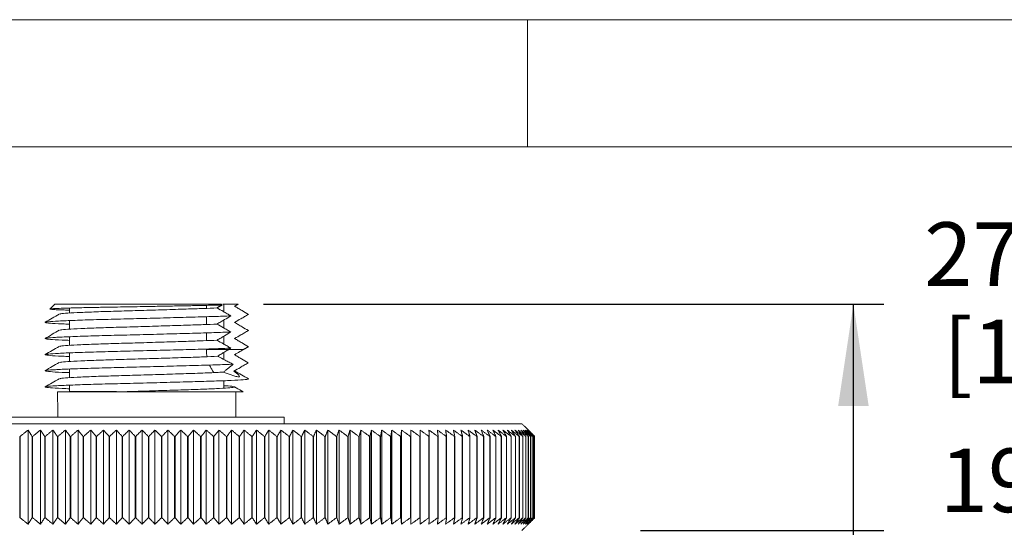
# Model space of a CAD drawing. Units: millimetres. Extents: x 5 to 292, y 5 to 205.
# Drawn here: x 79 to 117, y 185 to 205 of the extents above; entities that cross this region are included whole.
import ezdxf

# ---------------------------------------------------------------- set-up
doc = ezdxf.new("R2010")
doc.units = ezdxf.units.MM
doc.layers.add('BEMAßUNG_1', color=7, linetype='Continuous')
doc.styles.add('SLDTEXTSTYLE0', font='TXT', dxfattribs={"width": 0.605})
doc.dimstyles.new('SLDDIMSTYLE1', dxfattribs={"dimtxt": 2.5, "dimasz": 4, "dimexe": 0, "dimexo": 0.0625, "dimtad": 0, "dimtih": 1, "dimtoh": 1, "dimdec": 4, "dimrnd": 1e-09, "dimzin": 12, "dimdsep": 46, "dimtxsty": 'SLDTEXTSTYLE0', "dimsah": 1, "dimcen": 0.09, "dimadec": 0, "dimazin": 0, "dimtfac": 1, "dimtdec": 4, "dimtofl": 0, "dimtmove": 0, "dimatfit": 3, "dimfxl": 1, "dimtolj": 1, "dimtzin": 12, "dimarcsym": 0})
doc.dimstyles.new('SLDDIMSTYLE3', dxfattribs={"dimtxt": 2.5, "dimasz": 4, "dimexe": 0, "dimexo": 0.0625, "dimtad": 0, "dimtih": 1, "dimtoh": 1, "dimrnd": 1e-09, "dimzin": 12, "dimdsep": 46, "dimtxsty": 'SLDTEXTSTYLE0', "dimsah": 1, "dimcen": 0.09, "dimadec": 0, "dimazin": 0, "dimtfac": 1, "dimtofl": 0, "dimtmove": 0, "dimatfit": 3, "dimfxl": 1, "dimtolj": 1, "dimtzin": 12, "dimarcsym": 0})

# ---------------------------------------------------------------- blocks, each defined once
blk = doc.blocks.new('*D19')
at = {"layer": 'BEMAßUNG_1', "color": 5, "true_color": 0x0000ff}
for p, q in [((102.943, 184.909), (112.509, 184.909)), ((111.309, 165.859), (111.309, 184.909))]:
    blk.add_line(p, q, dxfattribs=at)
blk.add_solid([(111.309, 184.909), (110.709, 180.909), (111.909, 180.909)], dxfattribs=at)
at = {"layer": 'BEMAßUNG_1', "color": 5, "true_color": 0x0000ff, "char_height": 2.5, "attachment_point": 1, "style": 'SLDTEXTSTYLE0'}
for s, insert in [('19,05', (114.706, 188.131)), ('[0,75"]', (114.493, 184.298))]:
    blk.add_mtext(s, dxfattribs=dict(at, insert=insert))
blk = doc.blocks.new('*D20')
at = {"layer": 'BEMAßUNG_1', "color": 5, "true_color": 0x0000ff}
for p, q in [((88.115, 193.808), (112.509, 193.808)), ((111.309, 165.859), (111.309, 193.808))]:
    blk.add_line(p, q, dxfattribs=at)
blk.add_solid([(111.309, 193.808), (110.709, 189.808), (111.909, 189.808)], dxfattribs=at)
at = {"layer": 'BEMAßUNG_1', "color": 5, "true_color": 0x0000ff, "char_height": 2.5, "attachment_point": 1, "style": 'SLDTEXTSTYLE0'}
for s, insert in [('27,95', (114.096, 197.03)), ('[1,1"]', (114.839, 193.197))]:
    blk.add_mtext(s, dxfattribs=dict(at, insert=insert))

msp = doc.modelspace()

# ---------------------------------------------------------------- linework, layer by layer
at = {"color": 7, "linetype": 'Continuous', "lineweight": 0}
for p, q in [((292, 205), (5, 205)), ((98.5, 205), (98.5, 200)), ((287, 200), (10, 200))]:
    msp.add_line(p, q, dxfattribs=at)
at = {"color": 7, "linetype": 'Continuous', "lineweight": 15}
for p, q in [((79.90913, 193.80752), (86.45715, 193.80752)), ((85.87204, 193.76365), (85.87204, 193.64624)), ((86.56115, 193.80752), (86.52404, 193.80752)), ((87.11507, 193.80752), (86.56115, 193.80752)), ((86.56115, 193.50747), (86.56115, 193.80752)), ((85.87204, 193.31698), (85.87204, 193.01124)), ((86.56115, 192.87247), (86.56115, 193.18869)), ((85.87204, 192.68198), (85.87204, 192.37624)), ((86.56115, 192.23747), (86.56115, 192.55369)), ((86.74829, 192.02952), (85.87204, 192.02952)), ((87.33624, 192.02952), (86.74829, 192.02952)), ((80.02219, 190.36252), (81.40087, 190.36252)), ((80.49283, 190.37852), (82.34017, 190.37852)), ((81.40087, 190.36252), (83.53602, 190.36252)), ((83.53602, 190.36252), (87.03407, 190.36252)), ((78.13063, 189.36252), (88.92563, 189.36252)), ((68.77813, 189.10852), (98.27813, 189.10852)), ((78.54957, 188.60852), (78.53146, 188.60852)), ((78.53146, 188.60852), (78.53146, 185.40852)), ((78.54957, 188.60852), (78.54957, 185.40852)), ((78.86239, 188.85852), (78.86239, 185.15852)), ((79.03925, 188.60852), (79.02093, 188.60852)), ((79.02093, 188.60852), (79.02093, 185.40852)), ((79.03925, 188.60852), (79.03925, 185.40852)), ((79.34653, 188.85852), (79.34653, 185.15852)), ((79.53404, 188.60852), (79.51555, 188.60852)), ((79.51555, 188.60852), (79.51555, 185.40852)), ((79.53404, 188.60852), (79.53404, 185.40852)), ((79.83544, 188.85852), (79.83544, 185.15852)), ((80.0334, 188.60852), (80.01475, 188.60852)), ((80.01475, 188.60852), (80.01475, 185.40852)), ((80.0334, 188.60852), (80.0334, 185.40852)), ((80.32857, 188.85852), (80.32857, 185.15852)), ((80.53674, 188.60852), (80.51795, 188.60852)), ((80.51795, 188.60852), (80.51795, 185.40852)), ((80.53674, 188.60852), (80.53674, 185.40852)), ((80.82535, 188.85852), (80.82535, 185.15852)), ((81.0435, 188.60852), (81.02459, 188.60852)), ((81.02459, 188.60852), (81.02459, 185.40852)), ((81.0435, 188.60852), (81.0435, 185.40852)), ((81.32521, 188.85852), (81.32521, 185.15852)), ((81.55309, 188.60852), (81.53409, 188.60852)), ((81.53409, 188.60852), (81.53409, 185.40852)), ((81.55309, 188.60852), (81.55309, 185.40852)), ((81.82759, 188.85852), (81.82759, 185.15852)), ((82.06493, 188.60852), (82.04586, 188.60852)), ((82.04586, 188.60852), (82.04586, 185.40852)), ((82.06493, 188.60852), (82.06493, 185.40852)), ((82.3319, 188.85852), (82.3319, 185.15852)), ((82.57845, 188.60852), (82.55932, 188.60852)), ((82.55932, 188.60852), (82.55932, 185.40852)), ((82.57845, 188.60852), (82.57845, 185.40852)), ((82.83759, 188.85852), (82.83759, 185.15852)), ((83.09305, 188.60852), (83.07389, 188.60852)), ((83.07389, 188.60852), (83.07389, 185.40852)), ((83.09305, 188.60852), (83.09305, 185.40852)), ((83.34405, 188.85852), (83.34405, 185.15852)), ((83.60814, 188.60852), (83.58898, 188.60852)), ((83.58898, 188.60852), (83.58898, 185.40852)), ((83.60814, 188.60852), (83.60814, 185.40852)), ((83.85073, 188.85852), (83.85073, 185.15852)), ((84.12314, 188.60852), (84.10399, 188.60852)), ((84.10399, 188.60852), (84.10399, 185.40852)), ((84.12314, 188.60852), (84.12314, 185.40852)), ((84.35704, 188.85852), (84.35704, 185.15852)), ((84.63747, 188.60852), (84.61835, 188.60852)), ((84.61835, 188.60852), (84.61835, 185.40852)), ((84.63747, 188.60852), (84.63747, 185.40852)), ((84.86241, 188.85852), (84.86241, 185.15852)), ((85.15053, 188.60852), (85.13147, 188.60852)), ((85.13147, 188.60852), (85.13147, 185.40852)), ((85.15053, 188.60852), (85.15053, 185.40852)), ((85.36625, 188.85852), (85.36625, 185.15852)), ((85.66173, 188.60852), (85.64276, 188.60852)), ((85.64276, 188.60852), (85.64276, 185.40852)), ((85.66173, 188.60852), (85.66173, 185.40852)), ((85.868, 188.85852), (85.868, 185.15852)), ((86.17051, 188.60852), (86.15163, 188.60852)), ((86.15163, 188.60852), (86.15163, 185.40852)), ((86.17051, 188.60852), (86.17051, 185.40852)), ((86.36707, 188.85852), (86.36707, 185.15852)), ((86.67626, 188.60852), (86.65751, 188.60852)), ((86.65751, 188.60852), (86.65751, 185.40852)), ((86.67626, 188.60852), (86.67626, 185.40852)), ((86.86291, 188.85852), (86.86291, 185.15852)), ((87.17843, 188.60852), (87.15982, 188.60852)), ((87.15982, 188.60852), (87.15982, 185.40852)), ((87.17843, 188.60852), (87.17843, 185.40852)), ((87.35494, 188.85852), (87.35494, 185.15852)), ((87.67643, 188.60852), (87.65798, 188.60852)), ((87.65798, 188.60852), (87.65798, 185.40852)), ((87.67643, 188.60852), (87.67643, 185.40852)), ((87.84261, 188.85852), (87.84261, 185.15852)), ((88.1697, 188.60852), (88.15144, 188.60852)), ((88.15144, 188.60852), (88.15144, 185.40852)), ((88.1697, 188.60852), (88.1697, 185.40852)), ((88.32535, 188.85852), (88.32535, 185.15852)), ((88.65767, 188.60852), (88.63962, 188.60852)), ((88.63962, 188.60852), (88.63962, 185.40852)), ((88.65767, 188.60852), (88.65767, 185.40852)), ((88.80262, 188.85852), (88.80262, 185.15852)), ((89.13979, 188.60852), (89.12196, 188.60852)), ((89.12196, 188.60852), (89.12196, 185.40852)), ((89.13979, 188.60852), (89.13979, 185.40852)), ((89.27386, 188.85852), (89.27386, 185.15852)), ((89.6155, 188.60852), (89.59792, 188.60852)), ((89.59792, 188.60852), (89.59792, 185.40852)), ((89.6155, 188.60852), (89.6155, 185.40852)), ((89.73856, 188.85852), (89.73856, 185.15852)), ((90.08427, 188.60852), (90.06696, 188.60852)), ((90.06696, 188.60852), (90.06696, 185.40852)), ((90.08427, 188.60852), (90.08427, 185.40852)), ((90.19617, 188.85852), (90.19617, 185.15852)), ((90.54556, 188.60852), (90.52854, 188.60852)), ((90.52854, 188.60852), (90.52854, 185.40852)), ((90.54556, 188.60852), (90.54556, 185.40852)), ((90.64617, 188.85852), (90.64617, 185.15852)), ((90.99884, 188.60852), (90.98213, 188.60852)), ((90.98213, 188.60852), (90.98213, 185.40852)), ((90.99884, 188.60852), (90.99884, 185.40852)), ((91.08804, 188.85852), (91.08804, 185.15852)), ((91.4436, 188.60852), (91.42721, 188.60852)), ((91.42721, 188.60852), (91.42721, 185.40852)), ((91.4436, 188.60852), (91.4436, 185.40852)), ((91.52129, 188.85852), (91.52129, 185.15852)), ((91.87932, 188.60852), (91.86328, 188.60852)), ((91.86328, 188.60852), (91.86328, 185.40852)), ((91.87932, 188.60852), (91.87932, 185.40852)), ((91.94543, 188.85852), (91.94543, 185.15852)), ((92.30552, 188.60852), (92.28984, 188.60852)), ((92.28984, 188.60852), (92.28984, 185.40852)), ((92.30552, 188.60852), (92.30552, 185.40852)), ((92.35995, 188.85852), (92.35995, 185.15852)), ((92.7217, 188.60852), (92.7064, 188.60852)), ((92.7064, 188.60852), (92.7064, 185.40852)), ((92.7217, 188.60852), (92.7217, 185.40852)), ((92.7644, 188.85852), (92.7644, 185.15852)), ((93.12739, 188.60852), (93.11249, 188.60852)), ((93.11249, 188.60852), (93.11249, 185.40852)), ((93.12739, 188.60852), (93.12739, 185.40852)), ((93.15831, 188.85852), (93.15831, 185.15852)), ((93.52213, 188.60852), (93.50765, 188.60852)), ((93.50765, 188.60852), (93.50765, 185.40852)), ((93.52213, 188.60852), (93.52213, 185.40852)), ((93.54124, 188.85852), (93.54124, 185.15852)), ((93.90547, 188.60852), (93.89142, 188.60852)), ((93.89142, 188.60852), (93.89142, 185.40852)), ((93.90547, 188.60852), (93.90547, 185.40852)), ((93.91273, 188.85852), (93.91273, 185.15852)), ((94.27696, 188.60852), (94.26336, 188.60852)), ((94.26336, 188.60852), (94.26336, 185.40852)), ((94.27696, 188.60852), (94.27696, 185.40852)), ((94.63619, 188.60852), (94.62305, 188.60852)), ((94.62305, 188.60852), (94.62305, 185.40852)), ((94.63619, 188.60852), (94.63619, 185.40852)), ((94.98275, 188.60852), (94.97009, 188.60852)), ((94.97009, 188.60852), (94.97009, 185.40852)), ((94.98275, 188.60852), (94.98275, 185.40852)), ((95.31623, 188.60852), (95.30407, 188.60852)), ((95.30407, 188.60852), (95.30407, 185.40852)), ((95.31623, 188.60852), (95.31623, 185.40852)), ((95.63627, 188.60852), (95.62461, 188.60852)), ((95.62461, 188.60852), (95.62461, 185.40852)), ((95.63627, 188.60852), (95.63627, 185.40852)), ((95.94249, 188.60852), (95.93135, 188.60852)), ((95.93135, 188.60852), (95.93135, 185.40852)), ((95.94249, 188.60852), (95.94249, 185.40852)), ((96.23454, 188.60852), (96.22394, 188.60852)), ((96.22394, 188.60852), (96.22394, 185.40852)), ((96.23454, 188.60852), (96.23454, 185.40852)), ((96.5121, 188.60852), (96.50204, 188.60852)), ((96.50204, 188.60852), (96.50204, 185.40852)), ((96.5121, 188.60852), (96.5121, 185.40852)), ((96.77484, 188.60852), (96.76534, 188.60852)), ((96.76534, 188.60852), (96.76534, 185.40852)), ((96.77484, 188.60852), (96.77484, 185.40852)), ((97.02247, 188.60852), (97.01353, 188.60852)), ((97.01353, 188.60852), (97.01353, 185.40852)), ((97.02247, 188.60852), (97.02247, 185.40852)), ((97.2547, 188.60852), (97.24634, 188.60852)), ((97.24634, 188.60852), (97.24634, 185.40852)), ((97.2547, 188.60852), (97.2547, 185.40852)), ((97.47126, 188.60852), (97.46349, 188.60852)), ((97.46349, 188.60852), (97.46349, 185.40852)), ((97.47126, 188.60852), (97.47126, 185.40852)), ((97.67192, 188.60852), (97.66474, 188.60852)), ((97.66474, 188.60852), (97.66474, 185.40852)), ((97.67192, 188.60852), (97.67192, 185.40852)), ((97.85644, 188.60852), (97.84987, 188.60852)), ((97.84987, 188.60852), (97.84987, 185.40852)), ((97.85644, 188.60852), (97.85644, 185.40852)), ((98.02461, 188.60852), (98.01865, 188.60852)), ((98.01865, 188.60852), (98.01865, 185.40852)), ((98.02461, 188.60852), (98.02461, 185.40852)), ((98.17624, 188.60852), (98.1709, 188.60852)), ((98.1709, 188.60852), (98.1709, 185.40852)), ((98.17624, 188.60852), (98.17624, 185.40852)), ((98.31116, 188.60852), (98.30644, 188.60852)), ((98.30644, 188.60852), (98.30644, 185.40852)), ((98.31116, 188.60852), (98.31116, 185.40852)), ((98.42921, 188.60852), (98.42512, 188.60852)), ((98.42512, 188.60852), (98.42512, 185.40852)), ((98.42921, 188.60852), (98.42921, 185.40852)), ((98.53025, 188.60852), (98.5268, 188.60852)), ((98.5268, 188.60852), (98.5268, 185.40852)), ((98.53025, 188.60852), (98.53025, 185.40852)), ((98.61418, 188.60852), (98.61137, 188.60852)), ((98.61137, 188.60852), (98.61137, 185.40852)), ((98.61418, 188.60852), (98.61418, 185.40852)), ((98.68089, 188.60852), (98.67872, 188.60852)), ((98.67872, 188.60852), (98.67872, 185.40852)), ((98.68089, 188.60852), (98.68089, 185.40852)), ((98.73032, 188.60852), (98.72879, 188.60852)), ((98.72879, 188.60852), (98.72879, 185.40852)), ((98.73032, 188.60852), (98.73032, 185.40852)), ((98.7624, 188.60852), (98.76152, 188.60852)), ((98.76152, 188.60852), (98.76152, 185.40852)), ((98.7624, 188.60852), (98.7624, 185.40852)), ((98.7771, 188.60852), (98.77686, 188.60852)), ((98.77686, 188.60852), (98.77686, 185.40852)), ((98.7771, 188.60852), (98.7771, 185.40852)), ((78.53146, 185.40852), (78.54957, 185.40852)), ((79.02093, 185.40852), (79.03925, 185.40852)), ((79.51555, 185.40852), (79.53404, 185.40852)), ((80.01475, 185.40852), (80.0334, 185.40852)), ((80.51795, 185.40852), (80.53674, 185.40852)), ((81.02459, 185.40852), (81.0435, 185.40852)), ((81.53409, 185.40852), (81.55309, 185.40852)), ((82.04586, 185.40852), (82.06493, 185.40852)), ((82.55932, 185.40852), (82.57845, 185.40852)), ((83.07389, 185.40852), (83.09305, 185.40852)), ((83.58898, 185.40852), (83.60814, 185.40852)), ((84.10399, 185.40852), (84.12314, 185.40852)), ((84.61835, 185.40852), (84.63747, 185.40852)), ((85.13147, 185.40852), (85.15053, 185.40852)), ((85.64276, 185.40852), (85.66173, 185.40852)), ((86.15163, 185.40852), (86.17051, 185.40852)), ((86.65751, 185.40852), (86.67626, 185.40852)), ((87.15982, 185.40852), (87.17843, 185.40852)), ((87.65798, 185.40852), (87.67643, 185.40852)), ((88.15144, 185.40852), (88.1697, 185.40852)), ((88.63962, 185.40852), (88.65767, 185.40852)), ((89.12196, 185.40852), (89.13979, 185.40852)), ((89.59792, 185.40852), (89.6155, 185.40852)), ((90.06696, 185.40852), (90.08427, 185.40852)), ((90.52854, 185.40852), (90.54556, 185.40852)), ((90.98213, 185.40852), (90.99884, 185.40852)), ((91.42721, 185.40852), (91.4436, 185.40852)), ((91.86328, 185.40852), (91.87932, 185.40852)), ((92.28984, 185.40852), (92.30552, 185.40852)), ((92.7064, 185.40852), (92.7217, 185.40852)), ((93.11249, 185.40852), (93.12739, 185.40852)), ((93.50765, 185.40852), (93.52213, 185.40852)), ((93.89142, 185.40852), (93.90547, 185.40852)), ((94.26336, 185.40852), (94.27696, 185.40852)), ((94.62305, 185.40852), (94.63619, 185.40852)), ((94.97009, 185.40852), (94.98275, 185.40852)), ((95.30407, 185.40852), (95.31623, 185.40852)), ((95.62461, 185.40852), (95.63627, 185.40852)), ((95.93135, 185.40852), (95.94249, 185.40852)), ((96.22394, 185.40852), (96.23454, 185.40852)), ((96.50204, 185.40852), (96.5121, 185.40852)), ((96.76534, 185.40852), (96.77484, 185.40852)), ((97.01353, 185.40852), (97.02247, 185.40852)), ((97.24634, 185.40852), (97.2547, 185.40852)), ((97.46349, 185.40852), (97.47126, 185.40852)), ((97.66474, 185.40852), (97.67192, 185.40852)), ((97.84987, 185.40852), (97.85644, 185.40852)), ((98.01865, 185.40852), (98.02461, 185.40852)), ((98.1709, 185.40852), (98.17624, 185.40852)), ((98.30644, 185.40852), (98.31116, 185.40852)), ((98.42512, 185.40852), (98.42921, 185.40852)), ((98.5268, 185.40852), (98.53025, 185.40852)), ((98.61137, 185.40852), (98.61418, 185.40852)), ((98.67872, 185.40852), (98.68089, 185.40852)), ((98.72879, 185.40852), (98.73032, 185.40852)), ((98.76152, 185.40852), (98.7624, 185.40852)), ((98.77686, 185.40852), (98.7771, 185.40852))]:
    msp.add_line(p, q, dxfattribs=at)
for points, knots in [([(80.49283, 193.57536), (80.46697, 193.57604), (80.37521, 193.57847), (80.23948, 193.58283), (80.08655, 193.5884), (79.96026, 193.59404), (79.85961, 193.5997), (79.78534, 193.60532), (79.73707, 193.61095), (79.71638, 193.61649), (79.72303, 193.62187), (79.75643, 193.62708), (79.81714, 193.63205), (79.90487, 193.63715), (80.05617, 193.64422), (80.25801, 193.65162), (80.5052, 193.65917), (80.84822, 193.66864), (81.2564, 193.67808), (81.89436, 193.69081), (82.39311, 193.69901), (83.11825, 193.71121), (83.64891, 193.72054), (84.26885, 193.73189), (84.67078, 193.73946), (85.05311, 193.74691), (85.42056, 193.75421), (85.76126, 193.76127), (86.15529, 193.76961), (86.35267, 193.7752), (86.48549, 193.77896)], [0, 0, 0, 0, 0.01056633, 0.037492, 0.06470732, 0.09231941, 0.11905807, 0.14598374, 0.17319906, 0.20081115, 0.22755043, 0.25447674, 0.28169345, 0.30931201, 0.33591383, 0.38974601, 0.41724, 0.44351026, 0.52363908, 0.54990967, 0.63004155, 0.65621533, 0.73608946, 0.76189133, 0.81418416, 0.84073365, 0.86653563, 0.91882896, 0.94537957, 1, 1, 1, 1]), ([(86.28902, 193.66315), (86.11612, 193.6558), (85.76863, 193.64101), (85.05494, 193.61756), (84.21793, 193.59044), (83.3026, 193.56241), (82.41464, 193.53752), (81.60135, 193.51262), (80.90696, 193.48461), (80.40657, 193.45653), (80.13078, 193.43547), (80.11665, 193.42244), (80.11162, 193.4178)], [0, 0, 0, 0, 0.09429136, 0.18950653, 0.29855173, 0.40759694, 0.51292006, 0.61824318, 0.72728839, 0.83633359, 0.94165671, 1, 1, 1, 1]), ([(86.8337, 193.3502), (86.78454, 193.37865), (86.68622, 193.43555), (86.50475, 193.54004), (86.37223, 193.61567), (86.28902, 193.66315)], [0, 0, 0, 0, 0.271214648, 0.542429322, 1, 1, 1, 1]), ([(86.97813, 193.72938), (87.02709, 193.70055), (87.12501, 193.64289), (87.3066, 193.5356), (87.43914, 193.45696), (87.52281, 193.40733)], [0, 0, 0, 0, 0.26940253, 0.53880505, 1, 1, 1, 1]), ([(86.8337, 193.3502), (86.62271, 193.34195), (86.20045, 193.32544), (85.32516, 193.30086), (84.32798, 193.27292), (83.26658, 193.24491), (82.23731, 193.22001), (81.29365, 193.19512), (80.49141, 193.1671), (79.90072, 193.13907), (79.56392, 193.11419), (79.4878, 193.08927), (79.70008, 193.06132), (80.05193, 193.03835), (80.39378, 193.02631), (80.49283, 193.02282)], [0, 0, 0, 0, 0.07820657, 0.15651779, 0.23863651, 0.32075523, 0.40007221, 0.47938919, 0.56150791, 0.64362663, 0.72294361, 0.80226059, 0.88437931, 0.96649804, 1, 1, 1, 1]), ([(80.08355, 193.41815), (79.99183, 193.36513), (79.80838, 193.25908), (79.62491, 193.15305), (79.53317, 193.10004)], [0, 0, 0, 0, 0.49997499, 1, 1, 1, 1]), ([(86.28902, 193.02815), (86.33798, 193.05698), (86.4359, 193.11464), (86.61749, 193.22193), (86.75003, 193.30057), (86.8337, 193.3502)], [0, 0, 0, 0, 0.26940253, 0.53880505, 1, 1, 1, 1]), ([(87.52281, 193.40733), (87.47364, 193.37888), (87.37532, 193.32198), (87.19386, 193.21749), (87.06133, 193.14186), (86.97813, 193.09438)], [0, 0, 0, 0, 0.27121465, 0.54242932, 1, 1, 1, 1]), ([(80.08355, 192.78315), (79.99183, 192.73013), (79.80838, 192.62408), (79.62491, 192.51805), (79.53317, 192.46504)], [0, 0, 0, 0, 0.49997499, 1, 1, 1, 1]), ([(86.28902, 193.02815), (86.11612, 193.0208), (85.76863, 193.00601), (85.05494, 192.98256), (84.21793, 192.95544), (83.3026, 192.92741), (82.41464, 192.90252), (81.60135, 192.87762), (80.90696, 192.84961), (80.40657, 192.82153), (80.13078, 192.80047), (80.11665, 192.78744), (80.11162, 192.7828)], [0, 0, 0, 0, 0.09429136, 0.18950653, 0.29855173, 0.40759694, 0.51292006, 0.61824318, 0.72728839, 0.83633359, 0.94165671, 1, 1, 1, 1]), ([(86.8337, 192.7152), (86.78454, 192.74365), (86.68622, 192.80055), (86.50475, 192.90504), (86.37223, 192.98067), (86.28902, 193.02815)], [0, 0, 0, 0, 0.271214648, 0.542429322, 1, 1, 1, 1]), ([(86.97813, 193.09438), (87.02709, 193.06555), (87.12501, 193.00789), (87.3066, 192.9006), (87.43914, 192.82196), (87.52281, 192.77233)], [0, 0, 0, 0, 0.26940253, 0.53880505, 1, 1, 1, 1]), ([(86.8337, 192.7152), (86.62271, 192.70695), (86.20045, 192.69044), (85.32516, 192.66586), (84.32798, 192.63792), (83.26658, 192.60991), (82.23731, 192.58501), (81.29365, 192.56012), (80.49141, 192.5321), (79.90072, 192.50407), (79.56392, 192.47919), (79.4878, 192.45427), (79.70008, 192.42632), (80.05193, 192.40335), (80.39378, 192.39131), (80.49283, 192.38782)], [0, 0, 0, 0, 0.07820657, 0.15651779, 0.23863651, 0.32075523, 0.40007221, 0.47938919, 0.56150791, 0.64362663, 0.72294361, 0.80226059, 0.88437931, 0.96649804, 1, 1, 1, 1]), ([(86.28902, 192.39315), (86.11612, 192.3858), (85.76863, 192.37101), (85.05494, 192.34756), (84.21793, 192.32044), (83.3026, 192.29241), (82.41464, 192.26752), (81.60134, 192.24262), (80.90698, 192.21461), (80.40649, 192.18653), (80.13034, 192.16542), (80.11628, 192.15234), (80.11123, 192.14764)], [0, 0, 0, 0, 0.094229364, 0.189381925, 0.298355431, 0.407328938, 0.512582808, 0.617836678, 0.726810185, 0.835783691, 0.941037562, 1, 1, 1, 1]), ([(86.28902, 192.39315), (86.33798, 192.42198), (86.4359, 192.47964), (86.61749, 192.58693), (86.75003, 192.66557), (86.8337, 192.7152)], [0, 0, 0, 0, 0.26940253, 0.53880505, 1, 1, 1, 1]), ([(86.8337, 192.0802), (86.78454, 192.10865), (86.68622, 192.16555), (86.50475, 192.27004), (86.37223, 192.34567), (86.28902, 192.39315)], [0, 0, 0, 0, 0.27121465, 0.54242932, 1, 1, 1, 1]), ([(87.52281, 192.77233), (87.47364, 192.74388), (87.37532, 192.68698), (87.19386, 192.58249), (87.06133, 192.50686), (86.97813, 192.45938)], [0, 0, 0, 0, 0.271214648, 0.542429322, 1, 1, 1, 1]), ([(86.97813, 192.45938), (87.02709, 192.43055), (87.12501, 192.37289), (87.3066, 192.2656), (87.43914, 192.18696), (87.52281, 192.13733)], [0, 0, 0, 0, 0.26940253, 0.53880505, 1, 1, 1, 1]), ([(86.8337, 192.0802), (86.62271, 192.07195), (86.20045, 192.05544), (85.32516, 192.03086), (84.32798, 192.00292), (83.26658, 191.97491), (82.23731, 191.95001), (81.29365, 191.92512), (80.49141, 191.8971), (79.90072, 191.86907), (79.56392, 191.84419), (79.4878, 191.81927), (79.70008, 191.79132), (80.05193, 191.76835), (80.39378, 191.75631), (80.49283, 191.75282)], [0, 0, 0, 0, 0.07820657, 0.15651779, 0.23863651, 0.32075523, 0.40007221, 0.47938919, 0.56150791, 0.64362663, 0.72294361, 0.80226059, 0.88437931, 0.96649804, 1, 1, 1, 1]), ([(80.08324, 192.14799), (79.99152, 192.09497), (79.80807, 191.98892), (79.62459, 191.88289), (79.53285, 191.82987)], [0, 0, 0, 0, 0.49997461, 1, 1, 1, 1]), ([(85.87204, 192.02952), (85.87337, 191.97164), (85.8756, 191.87392), (85.89318, 191.78048), (85.90035, 191.74238)], [0, 0, 0, 0, 0.59232648, 1, 1, 1, 1]), ([(86.31055, 191.75921), (86.35659, 191.78866), (86.45044, 191.8487), (86.59661, 191.93886), (86.6977, 191.99928), (86.74829, 192.02952)], [0, 0, 0, 0, 0.32477109, 0.66207371, 1, 1, 1, 1]), ([(87.33624, 192.02952), (87.28686, 192.00109), (87.1686, 191.93302), (87.04811, 191.86398), (86.97793, 191.82377)], [0, 0, 0, 0, 0.41752261, 1, 1, 1, 1]), ([(86.31055, 191.75921), (86.13539, 191.75165), (85.78369, 191.73647), (85.06036, 191.71275), (84.21795, 191.68543), (83.3026, 191.65741), (82.41465, 191.63252), (81.60132, 191.60762), (80.90704, 191.57961), (80.40625, 191.55153), (80.12894, 191.53026), (80.11509, 191.51701), (80.11, 191.51215)], [0, 0, 0, 0, 0.09583707, 0.1924291, 0.3007147, 0.40900031, 0.51358976, 0.6181792, 0.72646481, 0.83475041, 0.93933986, 1, 1, 1, 1]), ([(86.92876, 191.44967), (86.87552, 191.47548), (86.76904, 191.52709), (86.56199, 191.62988), (86.41025, 191.70793), (86.31055, 191.75921)], [0, 0, 0, 0, 0.25538156, 0.51075091, 1, 1, 1, 1]), ([(86.56307, 191.63033), (86.56305, 191.6429), (86.56298, 191.7123), (86.56176, 191.81006), (86.56156, 191.895), (86.56151, 191.91671)], [0, 0, 0, 0, 0.14130733, 0.78049649, 1, 1, 1, 1]), ([(86.97793, 191.82377), (87.02501, 191.79574), (87.11916, 191.73967), (87.30007, 191.63061), (87.4283, 191.55104), (87.51277, 191.49863)], [0, 0, 0, 0, 0.25446927, 0.5089425, 1, 1, 1, 1]), ([(86.92876, 191.44967), (86.70948, 191.44052), (86.27238, 191.42227), (85.35094, 191.39664), (84.32806, 191.36791), (83.26656, 191.33991), (82.23732, 191.31501), (81.29365, 191.29012), (80.49141, 191.2621), (79.90072, 191.23407), (79.56392, 191.20919), (79.4878, 191.18427), (79.70008, 191.15632), (80.05193, 191.13335), (80.39378, 191.12131), (80.49283, 191.11782)], [0, 0, 0, 0, 0.08410125, 0.167643981, 0.248679494, 0.329715007, 0.407985731, 0.486256454, 0.567291967, 0.64832748, 0.726598204, 0.804868927, 0.88590444, 0.966939953, 1, 1, 1, 1]), ([(80.08233, 191.51249), (79.99058, 191.45946), (79.80708, 191.35339), (79.62357, 191.24734), (79.5318, 191.19431)], [0, 0, 0, 0, 0.49996904, 1, 1, 1, 1]), ([(85.997, 191.41573), (86.00157, 191.40372), (86.02533, 191.34126), (86.07934, 191.24578), (86.13335, 191.15802), (86.1635, 191.12413), (86.16783, 191.11926)], [0, 0, 0, 0, 0.097648702, 0.507871704, 0.929280264, 1, 1, 1, 1]), ([(86.55245, 191.13761), (86.57954, 191.16343), (86.6337, 191.21504), (86.75685, 191.31936), (86.862, 191.39907), (86.92876, 191.44967)], [0, 0, 0, 0, 0.26758057, 0.53498856, 1, 1, 1, 1]), ([(87.51277, 191.49863), (87.46151, 191.46908), (87.35897, 191.40996), (87.1685, 191.30058), (87.03357, 191.22461), (86.94824, 191.17656)], [0, 0, 0, 0, 0.2687493, 0.53756295, 1, 1, 1, 1]), ([(87.49324, 190.8764), (87.50676, 190.87318), (87.55616, 190.86139), (87.35312, 190.8387), (86.89684, 190.81076), (86.20126, 190.78584), (85.33219, 190.76096), (84.32719, 190.73293), (83.26678, 190.70491), (82.23726, 190.68002), (81.29366, 190.65512), (80.49141, 190.6271), (79.90072, 190.59907), (79.56392, 190.57419), (79.4878, 190.54927), (79.70008, 190.52132), (80.05193, 190.49835), (80.39378, 190.48631), (80.49283, 190.48282)], [0, 0, 0, 0, 0.025847692, 0.094434219, 0.163020746, 0.229267222, 0.295513698, 0.364100225, 0.432686752, 0.498933228, 0.565179703, 0.633766231, 0.702352758, 0.768599234, 0.834845709, 0.903432237, 0.972018764, 1, 1, 1, 1]), ([(80.08206, 190.87734), (79.99033, 190.82431), (79.80685, 190.71826), (79.62337, 190.61222), (79.53162, 190.5592)], [0, 0, 0, 0, 0.49997339, 1, 1, 1, 1]), ([(86.55245, 191.13761), (86.35714, 191.12736), (85.96936, 191.10701), (85.12704, 191.08004), (84.21816, 191.05041), (83.30254, 191.02242), (82.41466, 190.99751), (81.60131, 190.97262), (80.90706, 190.94461), (80.40618, 190.91653), (80.1285, 190.8952), (80.11471, 190.88191), (80.10962, 190.87699)], [0, 0, 0, 0, 0.11723107, 0.23275187, 0.33554788, 0.43834388, 0.53763111, 0.63691834, 0.73971435, 0.84251035, 0.94179758, 1, 1, 1, 1]), ([(86.94824, 191.17656), (87.0269, 191.11841), (87.1389, 191.0356), (87.18358, 190.96574), (87.15564, 190.94497), (87.06107, 190.95751), (86.88251, 191.00999), (86.69777, 191.07927), (86.57347, 191.12917), (86.55245, 191.13761)], [0, 0, 0, 0, 0.27492477, 0.39146078, 0.50897106, 0.6132793, 0.74495227, 0.95685617, 1, 1, 1, 1]), ([(87.5247, 190.87667), (87.43294, 190.92969), (87.24944, 191.03574), (87.06595, 191.1418), (86.97421, 191.19483)], [0, 0, 0, 0, 0.50002875, 1, 1, 1, 1]), ([(86.56343, 190.60265), (86.58463, 190.60151), (86.77315, 190.59136), (86.93536, 190.57429), (87.01471, 190.54926), (86.83571, 190.52127), (86.43151, 190.49324), (85.83439, 190.46835), (85.08376, 190.44345), (84.2183, 190.41543), (83.29931, 190.38741), (82.71434, 190.37072), (82.42694, 190.36252)], [0, 0, 0, 0, 0.013668, 0.12156575, 0.2294635, 0.34117431, 0.45288513, 0.56078287, 0.66868062, 0.78039144, 0.89210225, 1, 1, 1, 1]), ([(87.31361, 190.36366), (87.29206, 190.37612), (87.17876, 190.44159), (87.06548, 190.50707), (86.97375, 190.56009)], [0, 0, 0, 0, 0.1902734, 1, 1, 1, 1]), ([(82.42694, 190.36252), (82.60464, 190.36252), (82.96472, 190.36252), (83.34394, 190.36252), (83.53602, 190.36252)], [0, 0, 0, 0, 0.493498897, 1, 1, 1, 1]), ([(83.53602, 190.36252), (83.55435, 190.36252), (83.67029, 190.36252), (83.88502, 190.36252), (84.1807, 190.36252), (84.47666, 190.36252), (84.95765, 190.36252), (85.41661, 190.36252), (85.82553, 190.36252), (86.13409, 190.36252), (86.4116, 190.36252), (86.65418, 190.36252), (86.81852, 190.36252), (86.96284, 190.36252), (87.08512, 190.36252), (87.18216, 190.36252), (87.25397, 190.36252), (87.2981, 190.36252), (87.31776, 190.36252), (87.31386, 190.36252), (87.3131, 190.36252)], [0, 0, 0, 0, 0.00934554, 0.05910691, 0.10921415, 0.16041233, 0.21198747, 0.36261951, 0.41416423, 0.46392299, 0.56499036, 0.61639756, 0.66843257, 0.72082495, 0.77434383, 0.82825182, 0.88056793, 0.93324718, 0.98707141, 1, 1, 1, 1])]:
    msp.add_open_spline(points, degree=3, knots=knots, dxfattribs=at)
for points in [[(79.90913, 193.80752), (79.72219, 193.62058)], [(80.49283, 193.65869), (80.49283, 193.46015)], [(86.28902, 193.66315), (86.48549, 193.77896)], [(86.45715, 193.80752), (86.48549, 193.77896)], [(87.11507, 193.80752), (86.97813, 193.72938)], [(80.49283, 193.16548), (80.49283, 192.82515)], [(87.48717, 193.42652), (87.52281, 193.40733)], [(80.49283, 192.53048), (80.49283, 192.19015)], [(86.74829, 192.02952), (86.8337, 192.0802)], [(87.52281, 192.13733), (87.33624, 192.02952)], [(80.49283, 191.89548), (80.49283, 191.55515)], [(80.49283, 191.26048), (80.49283, 190.92015)], [(80.49283, 190.62548), (80.49283, 190.37852)], [(86.56343, 190.50515), (86.56343, 190.80032)], [(80.02219, 190.36252), (80.02813, 189.36252)], [(82.27718, 190.37852), (82.27718, 190.36252)], [(87.02813, 189.36252), (87.03407, 190.36252)], [(88.92563, 189.10852), (88.92563, 189.36252)], [(98.59809, 188.78856), (98.27813, 189.10852)], [(78.54957, 188.60852), (78.86239, 188.85852)], [(78.86239, 188.85852), (79.02093, 188.60852)], [(79.03925, 188.60852), (79.34653, 188.85852)], [(79.34653, 188.85852), (79.51555, 188.60852)], [(79.53404, 188.60852), (79.83544, 188.85852)], [(79.83544, 188.85852), (80.01475, 188.60852)], [(80.0334, 188.60852), (80.32857, 188.85852)], [(80.32857, 188.85852), (80.51795, 188.60852)], [(80.53674, 188.60852), (80.82535, 188.85852)], [(80.82535, 188.85852), (81.02459, 188.60852)], [(81.0435, 188.60852), (81.32521, 188.85852)], [(81.32521, 188.85852), (81.53409, 188.60852)], [(81.55309, 188.60852), (81.82759, 188.85852)], [(81.82759, 188.85852), (82.04586, 188.60852)], [(82.06493, 188.60852), (82.3319, 188.85852)], [(82.3319, 188.85852), (82.55932, 188.60852)], [(82.57845, 188.60852), (82.83759, 188.85852)], [(82.83759, 188.85852), (83.07389, 188.60852)], [(83.09305, 188.60852), (83.34405, 188.85852)], [(83.34405, 188.85852), (83.58898, 188.60852)], [(83.60814, 188.60852), (83.85073, 188.85852)], [(83.85073, 188.85852), (84.10399, 188.60852)], [(84.12314, 188.60852), (84.35704, 188.85852)], [(84.35704, 188.85852), (84.61835, 188.60852)], [(84.63747, 188.60852), (84.86241, 188.85852)], [(84.86241, 188.85852), (85.13147, 188.60852)], [(85.15053, 188.60852), (85.36625, 188.85852)], [(85.36625, 188.85852), (85.64276, 188.60852)], [(85.66173, 188.60852), (85.868, 188.85852)], [(85.868, 188.85852), (86.15163, 188.60852)], [(86.17051, 188.60852), (86.36707, 188.85852)], [(86.36707, 188.85852), (86.65751, 188.60852)], [(86.67626, 188.60852), (86.86291, 188.85852)], [(86.86291, 188.85852), (87.15982, 188.60852)], [(87.17843, 188.60852), (87.35494, 188.85852)], [(87.35494, 188.85852), (87.65798, 188.60852)], [(87.67643, 188.60852), (87.84261, 188.85852)], [(87.84261, 188.85852), (88.15144, 188.60852)], [(88.1697, 188.60852), (88.32535, 188.85852)], [(88.32535, 188.85852), (88.63962, 188.60852)], [(88.65767, 188.60852), (88.80262, 188.85852)], [(88.80262, 188.85852), (89.12196, 188.60852)], [(89.13979, 188.60852), (89.27386, 188.85852)], [(89.27386, 188.85852), (89.59792, 188.60852)], [(89.6155, 188.60852), (89.73856, 188.85852)], [(89.73856, 188.85852), (90.06696, 188.60852)], [(90.08427, 188.60852), (90.19617, 188.85852)], [(90.19617, 188.85852), (90.52854, 188.60852)], [(90.54556, 188.60852), (90.64617, 188.85852)], [(90.64617, 188.85852), (90.98213, 188.60852)], [(90.99884, 188.60852), (91.08804, 188.85852)], [(91.08804, 188.85852), (91.42721, 188.60852)], [(91.4436, 188.60852), (91.52129, 188.85852)], [(91.52129, 188.85852), (91.86328, 188.60852)], [(91.87932, 188.60852), (91.94543, 188.85852)], [(91.94543, 188.85852), (92.28984, 188.60852)], [(92.30552, 188.60852), (92.35995, 188.85852)], [(92.35995, 188.85852), (92.7064, 188.60852)], [(92.7217, 188.60852), (92.7644, 188.85852)], [(92.7644, 188.85852), (93.11249, 188.60852)], [(93.12739, 188.60852), (93.15831, 188.85852)], [(93.15831, 188.85852), (93.50765, 188.60852)], [(93.52213, 188.60852), (93.54124, 188.85852)], [(93.54124, 188.85852), (93.89142, 188.60852)], [(93.90547, 188.60852), (93.91273, 188.85852)], [(93.91273, 188.85852), (94.26336, 188.60852)], [(94.27238, 188.85852), (94.62305, 188.60852)], [(94.27696, 188.60852), (94.27238, 188.85852)], [(94.61977, 188.85852), (94.97009, 188.60852)], [(94.63619, 188.60852), (94.61977, 188.85852)], [(94.9545, 188.85852), (95.30407, 188.60852)], [(94.98275, 188.60852), (94.9545, 188.85852)], [(95.2762, 188.85852), (95.62461, 188.60852)], [(95.31623, 188.60852), (95.2762, 188.85852)], [(95.58449, 188.85852), (95.93135, 188.60852)], [(95.63627, 188.60852), (95.58449, 188.85852)], [(95.87902, 188.85852), (96.22394, 188.60852)], [(95.94249, 188.60852), (95.87902, 188.85852)], [(96.15947, 188.85852), (96.50204, 188.60852)], [(96.23454, 188.60852), (96.15947, 188.85852)], [(96.4255, 188.85852), (96.76534, 188.60852)], [(96.5121, 188.60852), (96.4255, 188.85852)], [(96.67681, 188.85852), (97.01353, 188.60852)], [(96.77484, 188.60852), (96.67681, 188.85852)], [(96.91312, 188.85852), (97.24634, 188.60852)], [(97.02247, 188.60852), (96.91312, 188.85852)], [(97.13416, 188.85852), (97.46349, 188.60852)], [(97.2547, 188.60852), (97.13416, 188.85852)], [(97.33967, 188.85852), (97.66474, 188.60852)], [(97.47126, 188.60852), (97.33967, 188.85852)], [(97.52942, 188.85852), (97.84987, 188.60852)], [(97.67192, 188.60852), (97.52942, 188.85852)], [(97.7032, 188.85852), (98.01865, 188.60852)], [(97.85644, 188.60852), (97.7032, 188.85852)], [(97.8608, 188.85852), (98.1709, 188.60852)], [(98.02461, 188.60852), (97.8608, 188.85852)], [(98.00205, 188.85852), (98.30644, 188.60852)], [(98.17624, 188.60852), (98.00205, 188.85852)], [(98.12679, 188.85852), (98.42512, 188.60852)], [(98.31116, 188.60852), (98.12679, 188.85852)], [(98.23487, 188.85852), (98.5268, 188.60852)], [(98.42921, 188.60852), (98.23487, 188.85852)], [(98.32616, 188.85852), (98.61137, 188.60852)], [(98.53025, 188.60852), (98.32616, 188.85852)], [(98.40058, 188.85852), (98.67872, 188.60852)], [(98.61418, 188.60852), (98.40058, 188.85852)], [(98.45802, 188.85852), (98.72879, 188.60852)], [(98.68089, 188.60852), (98.45802, 188.85852)], [(98.49843, 188.85852), (98.76152, 188.60852)], [(98.73032, 188.60852), (98.49843, 188.85852)], [(98.52175, 188.85852), (98.77686, 188.60852)], [(98.7624, 188.60852), (98.52175, 188.85852)], [(98.7771, 188.60852), (98.59789, 188.78835)], [(78.86239, 185.15852), (78.54957, 185.40852)], [(79.02093, 185.40852), (78.86239, 185.15852)], [(79.34653, 185.15852), (79.03925, 185.40852)], [(79.51555, 185.40852), (79.34653, 185.15852)], [(79.83544, 185.15852), (79.53404, 185.40852)], [(80.01475, 185.40852), (79.83544, 185.15852)], [(80.32857, 185.15852), (80.0334, 185.40852)], [(80.51795, 185.40852), (80.32857, 185.15852)], [(80.82535, 185.15852), (80.53674, 185.40852)], [(81.02459, 185.40852), (80.82535, 185.15852)], [(81.32521, 185.15852), (81.0435, 185.40852)], [(81.53409, 185.40852), (81.32521, 185.15852)], [(81.82759, 185.15852), (81.55309, 185.40852)], [(82.04586, 185.40852), (81.82759, 185.15852)], [(82.3319, 185.15852), (82.06493, 185.40852)], [(82.55932, 185.40852), (82.3319, 185.15852)], [(82.83759, 185.15852), (82.57845, 185.40852)], [(83.07389, 185.40852), (82.83759, 185.15852)], [(83.34405, 185.15852), (83.09305, 185.40852)], [(83.58898, 185.40852), (83.34405, 185.15852)], [(83.85073, 185.15852), (83.60814, 185.40852)], [(84.10399, 185.40852), (83.85073, 185.15852)], [(84.35704, 185.15852), (84.12314, 185.40852)], [(84.61835, 185.40852), (84.35704, 185.15852)], [(84.86241, 185.15852), (84.63747, 185.40852)], [(85.13147, 185.40852), (84.86241, 185.15852)], [(85.36625, 185.15852), (85.15053, 185.40852)], [(85.64276, 185.40852), (85.36625, 185.15852)], [(85.868, 185.15852), (85.66173, 185.40852)], [(86.15163, 185.40852), (85.868, 185.15852)], [(86.36707, 185.15852), (86.17051, 185.40852)], [(86.65751, 185.40852), (86.36707, 185.15852)], [(86.86291, 185.15852), (86.67626, 185.40852)], [(87.15982, 185.40852), (86.86291, 185.15852)], [(87.35494, 185.15852), (87.17843, 185.40852)], [(87.65798, 185.40852), (87.35494, 185.15852)], [(87.84261, 185.15852), (87.67643, 185.40852)], [(88.15144, 185.40852), (87.84261, 185.15852)], [(88.32535, 185.15852), (88.1697, 185.40852)], [(88.63962, 185.40852), (88.32535, 185.15852)], [(88.80262, 185.15852), (88.65767, 185.40852)], [(89.12196, 185.40852), (88.80262, 185.15852)], [(89.27386, 185.15852), (89.13979, 185.40852)], [(89.59792, 185.40852), (89.27386, 185.15852)], [(89.73856, 185.15852), (89.6155, 185.40852)], [(90.06696, 185.40852), (89.73856, 185.15852)], [(90.19617, 185.15852), (90.08427, 185.40852)], [(90.52854, 185.40852), (90.19617, 185.15852)], [(90.64617, 185.15852), (90.54556, 185.40852)], [(90.98213, 185.40852), (90.64617, 185.15852)], [(91.08804, 185.15852), (90.99884, 185.40852)], [(91.42721, 185.40852), (91.08804, 185.15852)], [(91.52129, 185.15852), (91.4436, 185.40852)], [(91.86328, 185.40852), (91.52129, 185.15852)], [(91.94543, 185.15852), (91.87932, 185.40852)], [(92.28984, 185.40852), (91.94543, 185.15852)], [(92.35995, 185.15852), (92.30552, 185.40852)], [(92.7064, 185.40852), (92.35995, 185.15852)], [(92.7644, 185.15852), (92.7217, 185.40852)], [(93.11249, 185.40852), (92.7644, 185.15852)], [(93.15831, 185.15852), (93.12739, 185.40852)], [(93.50765, 185.40852), (93.15831, 185.15852)], [(93.54124, 185.15852), (93.52213, 185.40852)], [(93.89142, 185.40852), (93.54124, 185.15852)], [(93.91273, 185.15852), (93.90547, 185.40852)], [(94.26336, 185.40852), (93.91273, 185.15852)], [(94.27238, 185.15852), (94.27696, 185.40852)], [(94.62305, 185.40852), (94.27238, 185.15852)], [(94.61977, 185.15852), (94.63619, 185.40852)], [(94.97009, 185.40852), (94.61977, 185.15852)], [(94.9545, 185.15852), (94.98275, 185.40852)], [(95.30407, 185.40852), (94.9545, 185.15852)], [(95.2762, 185.15852), (95.31623, 185.40852)], [(95.62461, 185.40852), (95.2762, 185.15852)], [(95.58449, 185.15852), (95.63627, 185.40852)], [(95.93135, 185.40852), (95.58449, 185.15852)], [(95.87902, 185.15852), (95.94249, 185.40852)], [(96.22394, 185.40852), (95.87902, 185.15852)], [(96.15947, 185.15852), (96.23454, 185.40852)], [(96.50204, 185.40852), (96.15947, 185.15852)], [(96.4255, 185.15852), (96.5121, 185.40852)], [(96.76534, 185.40852), (96.4255, 185.15852)], [(96.67681, 185.15852), (96.77484, 185.40852)], [(97.01353, 185.40852), (96.67681, 185.15852)], [(96.91312, 185.15852), (97.02247, 185.40852)], [(97.24634, 185.40852), (96.91312, 185.15852)], [(97.13416, 185.15852), (97.2547, 185.40852)], [(97.46349, 185.40852), (97.13416, 185.15852)], [(97.33967, 185.15852), (97.47126, 185.40852)], [(97.66474, 185.40852), (97.33967, 185.15852)], [(97.52942, 185.15852), (97.67192, 185.40852)], [(97.84987, 185.40852), (97.52942, 185.15852)], [(97.7032, 185.15852), (97.85644, 185.40852)], [(98.01865, 185.40852), (97.7032, 185.15852)], [(97.8608, 185.15852), (98.02461, 185.40852)], [(98.1709, 185.40852), (97.8608, 185.15852)], [(98.00205, 185.15852), (98.17624, 185.40852)], [(98.30644, 185.40852), (98.00205, 185.15852)], [(98.12679, 185.15852), (98.31116, 185.40852)], [(98.42512, 185.40852), (98.12679, 185.15852)], [(98.23487, 185.15852), (98.42921, 185.40852)], [(98.5268, 185.40852), (98.23487, 185.15852)], [(98.27813, 184.90852), (98.59809, 185.22847)], [(98.32616, 185.15852), (98.53025, 185.40852)], [(98.61137, 185.40852), (98.32616, 185.15852)], [(98.40058, 185.15852), (98.61418, 185.40852)], [(98.67872, 185.40852), (98.40058, 185.15852)], [(98.45802, 185.15852), (98.68089, 185.40852)], [(98.72879, 185.40852), (98.45802, 185.15852)], [(98.49843, 185.15852), (98.73032, 185.40852)], [(98.76152, 185.40852), (98.49843, 185.15852)], [(98.52175, 185.15852), (98.7624, 185.40852)], [(98.77686, 185.40852), (98.52175, 185.15852)], [(98.59789, 185.22868), (98.7771, 185.40852)]]:
    msp.add_open_spline(points, degree=1, dxfattribs=at)

# ---------------------------------------------------------------- dimensions: what is measured, and where the dimension line sits
at = {"layer": 'BEMAßUNG_1', "color": 5, "true_color": 0x0000ff}
for feature_location, offset, text, dimstyle, picture, middle in [((87.11507, 193.80752, 0.1), (25.39361, 0), '<>\\P[1,1"]', 'SLDDIMSTYLE3', '*D20', (118.39273, 193.80752)), ((101.94313, 184.90852, 0.1), (10.56555, 0), '<>\\P[0,75"]', 'SLDDIMSTYLE1', '*D19', (119.00233, 184.90852))]:
    dim = msp.add_ordinate_dim(feature_location=feature_location, offset=offset, dtype=0, origin=(105.11813, 165.85852, 0.1), text=text, dimstyle=dimstyle, dxfattribs=at)
    dim.commit()
    dim.dimension.update_dxf_attribs({"geometry": picture, "text_midpoint": middle})

doc.saveas('drawing.dxf')
